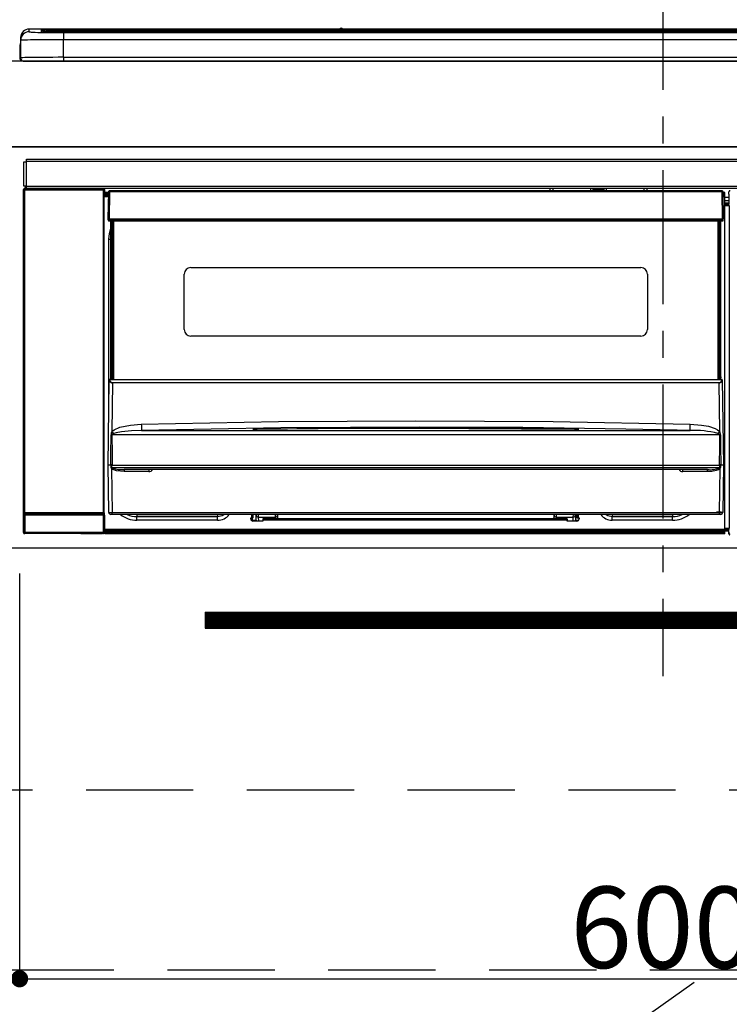
# Model space of a CAD drawing. Extents: x 0 to 26473, y -25 to 8845.
# Drawn here: x 1952 to 2283, y 2484 to 2943 of the extents above; entities that cross this region are included whole.
import ezdxf

# ---------------------------------------------------------------- set-up
doc = ezdxf.new("R2010")
doc.units = 0
doc.header["$LTSCALE"] = 50
doc.header["$MEASUREMENT"] = 0
doc.linetypes.add('CENTER', pattern=[2, 1.25, -0.25, 0.25, -0.25])
doc.linetypes.add('HIDDEN', pattern=[0.375, 0.25, -0.125])
doc.layers.get('0').update_dxf_attribs({"linetype": 'CONTINUOUS'})
doc.layers.get('DEFPOINTS').update_dxf_attribs({"color": 146, "linetype": 'CONTINUOUS'})
for name, color, linetype in [('120-キャビネット（外）', 7, 'CONTINUOUS'), ('121-キャビネット（中）', 253, 'HIDDEN'), ('122-扉', 6, 'CONTINUOUS'), ('123-扉向き', 231, 'CENTER'), ('126-甲板', 2, 'CONTINUOUS'), ('150-機器', 8, 'CONTINUOUS')]:
    doc.layers.add(name, color=color, linetype=linetype)
doc.styles.add('KH001', font='txt')
doc.dimstyles.new('KH1xx015', dxfattribs={"dimscale": 10, "dimtxt": 3.8, "dimasz": 0.8, "dimexe": 0.3, "dimexo": 1.2, "dimgap": 0.5, "dimtad": 3, "dimdec": 1, "dimdsep": 46, "dimlunit": 6, "dimtxsty": 'KH001', "dimblk": 'DOT', "dimcen": 1, "dimdle": 1, "dimclrd": 256, "dimclre": 256, "dimclrt": 256, "dimadec": 0, "dimazin": 0, "dimtfac": 1, "dimtdec": 1, "dimtix": 1, "dimtmove": 2, "dimatfit": 3, "dimldrblk": 'CLOSEDBLANK', "dimfxl": 1, "dimtolj": 1, "dimtzin": 0, "dimlwd": -1, "dimlwe": -1, "dimarcsym": 0})

# ---------------------------------------------------------------- blocks, each defined once
blk = doc.blocks.new('_Dot')
at = {"color": 0, "linetype": 'ByBlock', "lineweight": -2}
blk.add_line((-0.5, 0), (-1, 0), dxfattribs=at)
at = {"color": 0, "linetype": 'ByBlock', "const_width": 0.5}
blk.add_lwpolyline([(-0.25, 0, 1), (0.25, 0, 1)], format="xyb", close=True, dxfattribs=at)
blk = doc.blocks.new('*D53')
at = {"layer": 'DEFPOINTS', "transparency": 16777216}
for p, q in [((1952.25, 2684.73), (1952.25, 2492.66)), ((2552.25, 2684.73), (2552.25, 2492.66)), ((1960.25, 2495.66), (2544.25, 2495.66))]:
    blk.add_line(p, q, dxfattribs=at)
at = {"layer": 'DEFPOINTS', "color": 0, "transparency": 16777216}
for p in [(1952.25, 2696.73), (2552.25, 2696.73), (2552.25, 2495.66)]:
    blk.add_point(p, dxfattribs=at)
at = {"layer": 'DEFPOINTS', "transparency": 16777216, "xscale": 8, "yscale": 8, "zscale": 8, "rotation": 180}
blk.add_blockref('_Dot', (1952.25, 2495.66), dxfattribs=at)
at = {"layer": 'DEFPOINTS', "transparency": 16777216, "xscale": 8, "yscale": 8, "zscale": 8}
blk.add_blockref('_Dot', (2552.25, 2495.66), dxfattribs=at)
at = {"layer": 'DEFPOINTS', "transparency": 16777216, "insert": (2252.25, 2519.66), "char_height": 38, "attachment_point": 5, "style": 'KH001'}
blk.add_mtext('\\A1;600', dxfattribs=at)
blk = doc.blocks.new('_ClosedBlank')
at = {"color": 0, "linetype": 'ByBlock', "lineweight": -2}
for p, q in [((-1, 0.167), (0, 0)), ((-1, 0.167), (-1, -0.167)), ((0, 0), (-1, -0.167))]:
    blk.add_line(p, q, dxfattribs=at)
blk = doc.blocks.new('HT-F6S_S')
at = {"layer": '150-機器', "color": 161, "linetype": 'CENTER'}
blk.add_line((0, 49.1), (0, -286.92), dxfattribs=at)
at = {"layer": '150-機器', "color": 13, "linetype": 'Continuous'}
for p, q in [((-295.5, 13.68), (-295.5, 14.93)), ((-150.73, 14.93), (-295.5, 14.93)), ((-150.73, 14.93), (-295.5, 14.93)), ((-295.5, 14.93), (-295.5, 14.93)), ((-290, 14.71), (-290, 13.69)), ((-289.5, 13.61), (-289.5, 14.21)), ((-289.5, 13.61), (-289.5, 14.21)), ((-284.5, 14.86), (-284.5, 14.36)), ((-284.5, 14.86), (284.5, 14.86)), ((284.5, 14.36), (-284.5, 14.36)), ((-284.5, 13.83), (-284.5, 14.36)), ((234.74, 13.83), (-284, 13.83)), ((-150.69, 14.88), (-150.74, 14.89)), ((-150.74, 14.89), (-150.74, 14.89)), ((-150.52, 14.88), (-150.69, 14.88)), ((-150.28, 14.87), (-150.52, 14.88)), ((-150, 14.87), (-150.28, 14.87)), ((-149.72, 14.87), (-150, 14.87)), ((-149.48, 14.88), (-149.72, 14.87)), ((-149.31, 14.88), (-149.48, 14.88)), ((-149.26, 14.89), (-149.31, 14.88)), ((149.27, 14.93), (-149.27, 14.93)), ((149.27, 14.93), (-149.27, 14.93)), ((-149.26, 14.89), (-149.26, 14.89)), ((-299.5, 10.93), (-299.5, 9.68)), ((-299.5, 9.68), (-299.5, 1.5)), ((-290, 13.69), (-289.9, 13.68)), ((-289.9, 13.68), (-289.9, 13.68)), ((279.5, 13.42), (-279.5, 13.42)), ((-279.5, 13.42), (-279.5, 13.42)), ((279.5, 13.42), (-279.5, 13.42)), ((-279.5, 13.25), (-279.5, 9.93)), ((-279.5, 13.25), (279.5, 13.25)), ((-279.5, 1.75), (-279.5, 9.93)), ((279.5, 9.93), (-279.5, 9.93)), ((-253.25, 13.56), (-253.25, 13.42)), ((-241.25, 13.59), (-252.25, 13.59)), ((-240.25, 13.56), (-240.25, 13.42)), ((-240.25, 13.42), (-240.25, 13.56)), ((-219, 13.56), (-219, 13.42)), ((-207, 13.59), (-218, 13.59)), ((-206, 13.56), (-206, 13.42)), ((-206, 13.42), (-206, 13.56)), ((-200, 13.56), (-200, 13.42)), ((-169, 13.59), (-199, 13.59)), ((-168, 13.56), (-168, 13.42)), ((-168, 13.42), (-168, 13.56)), ((-162, 13.56), (-162, 13.42)), ((-150, 13.59), (-161, 13.59)), ((-149, 13.56), (-149, 13.42)), ((-149, 13.42), (-149, 13.56)), ((-120.66, 13.56), (-120.66, 13.42)), ((-108.66, 13.58), (-119.66, 13.58)), ((-107.66, 13.56), (-107.66, 13.42)), ((-107.66, 13.42), (-107.66, 13.56)), ((-101.66, 13.56), (-101.66, 13.42)), ((-89.66, 13.58), (-100.66, 13.58)), ((-88.66, 13.56), (-88.66, 13.42)), ((-88.66, 13.42), (-88.66, 13.56)), ((-82.66, 13.56), (-82.66, 13.42)), ((-70.66, 13.58), (-81.66, 13.58)), ((-69.66, 13.56), (-69.66, 13.42)), ((-69.66, 13.42), (-69.66, 13.56)), ((-63.66, 13.56), (-63.66, 13.42)), ((-32.66, 13.58), (-62.66, 13.58)), ((-31.66, 13.56), (-31.66, 13.42)), ((-31.66, 13.42), (-31.66, 13.56)), ((-25.66, 13.56), (-25.66, 13.42)), ((-13.66, 13.58), (-24.66, 13.58)), ((-12.66, 13.56), (-12.66, 13.42)), ((-12.66, 13.42), (-12.66, 13.56)), ((19.34, 13.56), (19.34, 13.42)), ((31.34, 13.58), (20.34, 13.58)), ((-299.9, 7.4), (-299.6, 7.4)), ((-299.9, 7.4), (-299.9, 1.5)), ((-299.6, 7.4), (-299.57, 7.73)), ((-299.6, 0.6), (-299.6, 7.4)), ((-299.57, 7.73), (-299.5, 7.97)), ((-298.4, 0), (-298, 0)), ((-298, 0), (298, 0)), ((-279.5, 1.75), (-279.5, 0)), ((-279.5, 1.75), (279.5, 1.75)), ((-296.8, -45.78), (296.8, -45.78)), ((-296.8, -46.88), (-296.8, -45.78)), ((-298, -58.28), (-298, -46.98)), ((-298, -46.98), (-296.9, -46.98)), ((-296.9, -46.98), (-296.9, -58.28)), ((-296.9, -46.98), (-296.8, -46.98)), ((296.8, -46.88), (-296.8, -46.88)), ((-296.8, -46.98), (-296.8, -46.88)), ((-296.9, -58.28), (-298, -58.28)), ((-297.5, -59.64), (-297.67, -59.48)), ((-297.67, -59.48), (-297.37, -59.48)), ((-297.5, -60.14), (-297.5, -59.64)), ((-261, -59.64), (-297.5, -59.64)), ((-297.37, -58.28), (-297.37, -59.48)), ((-297.31, -59.54), (-297.37, -59.48)), ((-297.31, -59.54), (-297.31, -58.28)), ((-297.14, -58.28), (-297.14, -59.56)), ((-296.8, -58.28), (-296.9, -58.28)), ((-296.8, -58.38), (-296.8, -58.28)), ((-296.8, -59.48), (-296.8, -58.38)), ((-296.8, -58.38), (296.8, -58.38)), ((296.8, -59.48), (-296.8, -59.48)), ((-296.15, -59.57), (-296.15, -59.48)), ((-295.45, -59.57), (-296.15, -59.57)), ((-295.45, -59.57), (-295.45, -59.48)), ((-295.37, -59.48), (-295.45, -59.57)), ((-292.34, -59.6), (-292.57, -59.49)), ((-291.31, -59.61), (-291.34, -59.61)), ((-290.2, -59.55), (-290.31, -59.6)), ((-290.2, -59.48), (-290.2, -59.55)), ((-286.2, -59.55), (-286.2, -59.48)), ((-286.09, -59.6), (-286.2, -59.55)), ((-285.06, -59.61), (-285.09, -59.61)), ((-283.83, -59.49), (-284.06, -59.6)), ((-275.35, -59.48), (-275.25, -59.53)), ((-275.25, -59.53), (-272.75, -59.53)), ((-272.75, -59.48), (-272.75, -59.53)), ((-265.75, -59.53), (-265.75, -59.48)), ((-265.75, -59.53), (-263.25, -59.53)), ((-263.25, -59.53), (-263.15, -59.48)), ((-262.42, -59.48), (-262.42, -59.56)), ((-262.41, -59.48), (-262.42, -59.56)), ((-261.92, -59.48), (-261.92, -59.57)), ((-261.92, -59.57), (-261.42, -59.57)), ((-261.42, -59.48), (-261.42, -59.57)), ((-260.92, -59.56), (-261, -59.64)), ((-261, -59.64), (-261, -60.14)), ((-260.83, -59.48), (-260.92, -59.56)), ((-260.92, -59.48), (-260.92, -59.56)), ((-52.5, -60.5), (-52.5, -59.48)), ((-51.3, -59.48), (-51.3, -60.5)), ((-33.75, -59.48), (-33.75, -60.5)), ((-32.55, -60.5), (-32.55, -59.48)), ((-27.45, -59.48), (-27.45, -60.5)), ((-26.25, -60.5), (-26.25, -59.48)), ((-8.7, -60.5), (-8.7, -59.48)), ((-7.5, -59.48), (-7.5, -60.5)), ((-298.17, -59.98), (-298, -60.14)), ((-298.17, -219.91), (-298.17, -59.98)), ((-297.5, -60.14), (-298, -60.14)), ((-298, -60.14), (-298, -210.75)), ((-297.5, -60.14), (-261, -60.14)), ((-297.5, -210.75), (-297.5, -60.14)), ((-260.5, -60.14), (-261, -60.14)), ((-261, -60.14), (-261, -210.75)), ((-260.5, -60.14), (-260.33, -59.98)), ((-260.5, -210.75), (-260.5, -60.14)), ((-260.1, -63.4), (-260.34, -63.4)), ((-260.33, -59.98), (-260.33, -63.4)), ((-258.6, -61.3), (-260.1, -61.3)), ((-260.1, -61.3), (-260.1, -61.9)), ((-260.1, -61.9), (-260.1, -62.3)), ((-258.61, -61.9), (-260.1, -61.9)), ((-260.1, -62.3), (-260.1, -62.9)), ((-258.62, -62.3), (-260.1, -62.3)), ((-258.63, -62.9), (-260.1, -62.9)), ((-260.1, -63.4), (-260.1, -62.9)), ((-258.63, -63.4), (-260.1, -63.4)), ((-258.6, -60.99), (-258.77, -73.6)), ((-258.45, -60.64), (-258.43, -60.66)), ((-258.44, -60.85), (-258.45, -60.99)), ((-258.39, -60.71), (-258.44, -60.85)), ((-258.43, -60.66), (-258.39, -60.71)), ((-258.27, -60.66), (-258.39, -60.71)), ((-258.1, -60.64), (-258.27, -60.66)), ((-258.1, -60.99), (-258.27, -73.6)), ((-258.1, -60.5), (-258.1, -60.64)), ((27.7, -60.5), (-258.1, -60.5)), ((-258.1, -60.64), (-258.1, -60.99)), ((27.7, -60.99), (-258.1, -60.99)), ((-35.5, -60.43), (-33.75, -60.43)), ((-35.5, -60.5), (-35.5, -60.43)), ((-27.45, -60.06), (-32.55, -60.06)), ((-26.25, -60.43), (-24.5, -60.43)), ((-24.5, -60.43), (-24.5, -60.5)), ((27.7, -60.99), (27.7, -60.5)), ((27.87, -73.6), (27.7, -60.99)), ((28.37, -73.6), (28.2, -60.99)), ((28.9, -61.3), (28.2, -61.3)), ((28.9, -61.9), (28.21, -61.9)), ((28.9, -62.3), (28.22, -62.3)), ((28.9, -62.9), (28.23, -62.9)), ((28.9, -63.4), (28.23, -63.4)), ((28.9, -61.9), (28.9, -61.3)), ((28.9, -62.3), (28.9, -61.9)), ((28.9, -62.9), (28.9, -62.3)), ((28.9, -63.4), (28.9, -62.9)), ((28.9, -218.4), (28.9, -63.4)), ((30.93, -63.7), (28.9, -63.7)), ((30.86, -62.01), (30.86, -60.96)), ((31.09, -61.19), (30.86, -60.96)), ((30.93, -62.08), (30.86, -62.01)), ((30.93, -66.48), (30.93, -62.08)), ((28.9, -65.1), (30.93, -65.1)), ((30.93, -66.3), (28.9, -66.3)), ((28.9, -66.8), (30.84, -66.8)), ((30.84, -67.01), (28.9, -67.01)), ((28.9, -67.1), (30.93, -67.1)), ((30.94, -67.6), (28.9, -67.6)), ((30.84, -66.58), (30.93, -66.48)), ((30.84, -67.01), (30.84, -66.58)), ((30.93, -67.1), (30.84, -67.01)), ((30.94, -67.6), (30.94, -217.9)), ((-258.77, -73.6), (-258.27, -73.6)), ((-258.63, -74.11), (-258.63, -73.6)), ((-258.27, -73.6), (-258.13, -73.6)), ((-258.13, -73.6), (27.73, -73.6)), ((-258.13, -73.6), (-258.13, -74.11)), ((-258.13, -74.11), (-258.13, -74.6)), ((-258.13, -74.11), (27.73, -74.11)), ((-258.13, -74.6), (27.73, -74.6)), ((-257.4, -147.36), (-257.4, -74.6)), ((-256.9, -74.6), (-256.9, -147.36)), ((-256.65, -148.5), (-256.65, -74.6)), ((-256.15, -74.6), (-256.15, -148.5)), ((25.75, -148.5), (25.75, -74.6)), ((26.25, -148.5), (26.25, -74.6)), ((26.5, -147.36), (26.5, -74.6)), ((27, -147.36), (27, -74.6)), ((27.73, -73.6), (27.87, -73.6)), ((27.73, -74.11), (27.73, -73.6)), ((27.73, -74.6), (27.73, -74.11)), ((27.87, -73.6), (28.37, -73.6)), ((28.23, -74.11), (28.23, -73.6)), ((-258.35, -83), (-258.1, -80.44)), ((-258.1, -80.44), (-257.4, -78.13)), ((-258.35, -163.62), (-258.35, -83)), ((-258.35, -83), (-257.4, -83)), ((-220.2, -96.35), (-10.2, -96.35)), ((-223.2, -125.25), (-223.2, -99.35)), ((-7.2, -99.35), (-7.2, -125.25)), ((-10.2, -128.25), (-220.2, -128.25)), ((-258.7, -188.5), (-258.15, -148.78)), ((-258.15, -148.78), (-258.14, -148.7)), ((-257.94, -148.5), (-257.95, -148.65)), ((-257.94, -148.5), (27.54, -148.5)), ((-257.94, -148.5), (-257.94, -148.5)), ((-257.4, -147.36), (-256.9, -147.36)), ((-257.4, -147.81), (-257.4, -147.36)), ((-256.9, -147.81), (-257.4, -147.81)), ((-257.4, -148.5), (-257.4, -147.81)), ((-256.66, -150.1), (-256.98, -172.82)), ((-256.9, -147.36), (-256.9, -147.81)), ((-256.9, -147.81), (-256.9, -148.5)), ((-256.66, -150.1), (-256.66, -149.96)), ((-256.66, -149.96), (26.26, -149.96)), ((26.26, -150.1), (-256.66, -150.1)), ((26.26, -150.1), (26.26, -149.96)), ((26.58, -172.82), (26.26, -150.1)), ((26.5, -147.36), (27, -147.36)), ((26.5, -147.81), (26.5, -147.36)), ((27, -147.81), (26.5, -147.81)), ((26.5, -148.5), (26.5, -147.81)), ((27, -147.36), (27, -147.81)), ((27, -148.5), (27, -147.81)), ((27.55, -148.65), (27.54, -148.5)), ((27.54, -148.5), (27.54, -148.5)), ((27.74, -148.7), (27.75, -148.78)), ((27.75, -148.78), (28.3, -188.5)), ((-253.19, -170.8), (-248.3, -169.77)), ((-248.3, -169.77), (-243.22, -169.38)), ((-243.22, -169.38), (-179.23, -168.17)), ((-179.23, -168.17), (-115.24, -167.76)), ((-115.24, -167.76), (-51.21, -168.17)), ((-51.21, -168.17), (12.82, -169.38)), ((12.8, -169.93), (12.82, -169.38)), ((12.82, -169.38), (18, -169.78)), ((18, -169.78), (21.24, -170.37)), ((-257.38, -183.3), (-257.33, -174.3)), ((-256.96, -174.2), (-257, -174.25)), ((-257, -174.25), (-257, -174.29)), ((-257, -174.29), (-257, -174.3)), ((26.6, -174.3), (-257, -174.3)), ((-257, -174.3), (-256.89, -183.29)), ((-256.98, -172.82), (-255.88, -171.96)), ((-256.92, -174.16), (-256.96, -174.2)), ((-256.56, -173.95), (-256.92, -174.16)), ((-256.05, -173.7), (-256.56, -173.95)), ((-255.03, -173.36), (-256.05, -173.7)), ((-255.88, -171.96), (-253.19, -170.8)), ((-252.52, -172.9), (-255.03, -173.36)), ((-247.83, -172.48), (-252.52, -172.9)), ((-243.14, -172.33), (-247.83, -172.48)), ((-178.2, -171.11), (-243.14, -172.33)), ((-243.14, -172.33), (12.74, -172.33)), ((-191.21, -171.75), (-191.21, -171.67)), ((-190.78, -171.83), (-190.87, -171.82)), ((-190.87, -171.82), (-190.87, -171.82)), ((-190.87, -171.82), (-190.82, -171.84)), ((-190.82, -171.84), (-190.78, -171.85)), ((-190.5, -171.86), (-190.78, -171.83)), ((-189.94, -171.88), (-190.5, -171.86)), ((-189.28, -171.88), (-189.94, -171.88)), ((-189.21, -171.88), (-189.28, -171.88)), ((-189.21, -171.47), (-115.19, -170.92)), ((-189.21, -171.5), (-189.21, -171.47)), ((-189.21, -171.57), (-189.21, -171.5)), ((-160.79, -171.55), (-189.21, -171.88)), ((-189.21, -171.67), (-189.21, -171.57)), ((-189.21, -171.79), (-189.21, -171.67)), ((-189.21, -171.87), (-189.21, -171.79)), ((-113.25, -170.71), (-178.2, -171.11)), ((-115.19, -171.34), (-160.79, -171.55)), ((-115.19, -170.92), (-70.13, -171.13)), ((-41.19, -171.88), (-115.19, -171.34)), ((-65.25, -170.96), (-113.25, -170.71)), ((-70.13, -171.13), (-41.19, -171.47)), ((-17.25, -171.67), (-65.25, -170.96)), ((-41.19, -171.47), (-41.19, -171.5)), ((-41.19, -171.5), (-41.19, -171.57)), ((-41.19, -171.57), (-41.19, -171.67)), ((-41.19, -171.67), (-41.19, -171.79)), ((-41.19, -171.79), (-41.19, -171.88)), ((-40.65, -171.88), (-41.19, -171.88)), ((-40.1, -171.87), (-40.65, -171.88)), ((-39.75, -171.85), (-40.1, -171.87)), ((-39.58, -171.83), (-39.75, -171.85)), ((-39.63, -171.86), (-39.57, -171.83)), ((-39.53, -171.82), (-39.58, -171.83)), ((-39.57, -171.83), (-39.53, -171.82)), ((-39.53, -171.82), (-39.53, -171.82)), ((-39.19, -171.67), (-39.19, -171.75)), ((6.75, -172.18), (-17.25, -171.67)), ((12.74, -172.33), (6.75, -172.18)), ((12.74, -172.33), (12.75, -172.24)), ((12.75, -172.04), (12.76, -171.76)), ((12.75, -172.24), (12.75, -172.04)), ((12.76, -171.76), (12.77, -171.39)), ((12.77, -171.39), (12.78, -170.95)), ((12.78, -170.95), (12.79, -170.46)), ((12.79, -170.46), (12.8, -169.93)), ((21.24, -170.37), (24.43, -171.42)), ((24.43, -171.42), (25.55, -172.01)), ((25.55, -172.01), (26.58, -172.82)), ((26.1, -173.91), (25.65, -173.7)), ((26.5, -174.15), (26.1, -173.91)), ((26.58, -174.22), (26.5, -174.15)), ((26.53, -179.49), (26.6, -174.3)), ((26.6, -174.26), (26.58, -174.22)), ((26.6, -174.3), (26.6, -174.26)), ((26.93, -174.3), (26.95, -179.5)), ((-257.41, -188.49), (-257.38, -183.3)), ((-256.89, -183.29), (-256.85, -188.49)), ((26.45, -188.49), (26.53, -179.49)), ((26.95, -179.5), (27.01, -188.49)), ((-257.31, -188.34), (-257.28, -188.25)), ((-257.28, -188.25), (-257.26, -188.18)), ((-257.26, -188.18), (-257.22, -188.13)), ((-257.22, -188.13), (-257.2, -188.1)), ((-257.2, -188.1), (-257.18, -188.09)), ((-257.18, -188.09), (-257.17, -188.09)), ((-257.17, -188.09), (-257.15, -188.09)), ((-257.15, -188.09), (-257.14, -188.1)), ((-257.14, -188.1), (-257.11, -188.12)), ((-257.11, -188.12), (-257.07, -188.2)), ((-257.07, -188.2), (-257.06, -188.22)), ((-257.06, -188.22), (-257.06, -188.51)), ((26.66, -188.22), (26.71, -188.13)), ((26.66, -188.5), (26.66, -188.22)), ((26.71, -188.13), (26.73, -188.1)), ((26.73, -188.1), (26.75, -188.09)), ((26.75, -188.09), (26.76, -188.09)), ((26.76, -188.09), (26.78, -188.09)), ((26.78, -188.09), (26.79, -188.1)), ((26.79, -188.1), (26.82, -188.12)), ((26.82, -188.12), (26.87, -188.22)), ((26.87, -188.22), (26.91, -188.34)), ((-258.39, -210.51), (-258.7, -188.5)), ((-257.41, -188.5), (-258.7, -188.5)), ((-257.4, -188.49), (-257.41, -188.49)), ((-257.41, -188.49), (-257.41, -188.49)), ((-257.41, -188.49), (-257.41, -188.49)), ((-257.41, -188.5), (-257.41, -188.49)), ((-257.4, -188.5), (-257.41, -188.5)), ((-257.41, -188.5), (-257.41, -188.5)), ((-257.39, -188.49), (-257.4, -188.49)), ((-257.4, -188.49), (-257.4, -188.49)), ((-257.4, -188.49), (-257.4, -188.49)), ((-257.4, -188.49), (-257.4, -188.49)), ((-257.4, -188.49), (-257.4, -188.49)), ((-257.39, -188.49), (-257.4, -188.5)), ((-257.31, -188.5), (-257.31, -188.34)), ((-257.31, -188.51), (-257.31, -188.5)), ((-257.31, -189.51), (-257.31, -188.51)), ((-257.28, -189.71), (-257.31, -189.51)), ((-257.18, -190), (-257.28, -189.71)), ((-257.18, -190), (-256.89, -210.51)), ((-256.58, -190.49), (-257.18, -190)), ((-257.06, -188.51), (-257.06, -189.51)), ((-257.06, -189.51), (26.66, -189.51)), ((-256.88, -188.49), (-256.89, -188.49)), ((-256.85, -188.5), (-256.88, -188.49)), ((-256.85, -188.49), (-256.85, -188.49)), ((-256.85, -188.49), (-256.85, -188.5)), ((-256.85, -188.5), (26.45, -188.5)), ((-254.76, -191.14), (-256.58, -190.49)), ((-251.24, -191.49), (-254.76, -191.14)), ((20.84, -190.5), (-251.24, -190.5)), ((-251.24, -190.5), (-251.24, -191.49)), ((-239.7, -191.49), (-251.24, -191.49)), ((-239.7, -190.5), (-239.7, -191.49)), ((9.3, -191.49), (9.3, -190.5)), ((20.84, -191.49), (9.3, -191.49)), ((20.84, -191.49), (20.84, -190.5)), ((22.85, -191.39), (20.84, -191.49)), ((24.84, -191.02), (22.85, -191.39)), ((25.95, -190.61), (24.84, -191.02)), ((26.6, -190.2), (25.95, -190.61)), ((26.45, -188.5), (26.45, -188.49)), ((26.45, -188.49), (26.45, -188.49)), ((26.45, -188.49), (26.46, -188.49)), ((26.46, -188.49), (26.46, -188.49)), ((26.46, -188.49), (26.47, -188.49)), ((26.47, -188.49), (26.48, -188.49)), ((26.48, -188.49), (26.48, -188.49)), ((26.48, -188.49), (26.49, -188.49)), ((26.49, -188.49), (26.49, -188.49)), ((26.49, -188.49), (26.5, -188.49)), ((26.49, -210.51), (26.78, -190)), ((26.78, -190), (26.6, -190.2)), ((26.66, -188.51), (26.66, -188.5)), ((26.66, -188.53), (26.66, -188.51)), ((26.66, -189.51), (26.66, -188.53)), ((26.91, -188.34), (26.91, -188.5)), ((26.91, -188.5), (26.91, -189.51)), ((26.99, -188.49), (26.99, -188.49)), ((26.99, -188.49), (27, -188.49)), ((27, -188.5), (26.99, -188.49)), ((27, -188.49), (27, -188.49)), ((27, -188.49), (27, -188.49)), ((27, -188.49), (27, -188.49)), ((27, -188.49), (27.01, -188.49)), ((27.01, -188.5), (27, -188.5)), ((27.01, -188.49), (27.01, -188.49)), ((27.01, -188.49), (27.01, -188.49)), ((27.01, -188.49), (27.01, -188.5)), ((28.3, -188.5), (27.01, -188.5)), ((27.01, -188.5), (27.01, -188.5)), ((28.3, -188.5), (27.99, -210.51)), ((-298, -210.75), (-298.06, -210.81)), ((-297.5, -210.75), (-298, -210.75)), ((-297.56, -211.31), (-297.5, -211.25)), ((-297.5, -210.75), (-297.5, -211.25)), ((-261, -210.75), (-297.5, -210.75)), ((-297.5, -211.25), (-261, -211.25)), ((-261, -211.25), (-261, -210.75)), ((-260.5, -210.75), (-261, -210.75)), ((-261, -211.25), (-260.94, -211.31)), ((-260.44, -210.81), (-260.5, -210.75)), ((-256.89, -210.51), (26.49, -210.51)), ((-256.89, -211.5), (-256.89, -210.51)), ((26.49, -211.5), (26.49, -210.51)), ((-298.07, -219.82), (-298.07, -211.81)), ((-298.07, -211.81), (-297.57, -211.81)), ((-260.93, -211.81), (-297.57, -211.81)), ((-297.57, -211.81), (-297.57, -219.82)), ((-297.56, -211.31), (-260.94, -211.31)), ((-260.93, -211.81), (-260.43, -211.81)), ((-260.93, -219.82), (-260.93, -211.81)), ((-260.43, -211.81), (-260.43, -219.82)), ((-256.89, -211.5), (-257.39, -211.5)), ((26.49, -211.5), (-256.89, -211.5)), ((-247.34, -211.51), (-247.39, -211.5)), ((-245.25, -211.72), (-247.34, -211.51)), ((-245.25, -211.5), (-245.25, -211.72)), ((-207.65, -211.72), (-245.25, -211.72)), ((-245.25, -211.72), (-245.25, -212.45)), ((-245.25, -212.45), (-207.65, -212.45)), ((-245.25, -214.1), (-245.25, -212.45)), ((-207.65, -214.1), (-245.25, -214.1)), ((-206.54, -211.5), (-207.65, -211.72)), ((-207.65, -211.5), (-207.65, -211.72)), ((-207.65, -211.72), (-207.65, -212.45)), ((-207.65, -212.45), (-205.56, -212.04)), ((-207.65, -214.1), (-207.65, -212.45)), ((-205.56, -212.04), (-204.76, -211.5)), ((-192.15, -213), (-191.65, -213)), ((-192.15, -213.6), (-192.15, -213)), ((-192.12, -213.13), (-191.79, -213.04)), ((-191.79, -213.04), (-191.4, -213)), ((-191.65, -213), (-191.65, -211.5)), ((-191.05, -213), (-191.65, -213)), ((-191.4, -214.1), (-191.4, -213)), ((-191.4, -214.1), (-189.64, -214.1)), ((-186.55, -214.6), (-191.15, -214.6)), ((-191.05, -213), (-191.05, -211.5)), ((-189.67, -211.71), (-189.67, -211.5)), ((-189.64, -214.12), (-189.67, -211.71)), ((-188.69, -211.5), (-188.67, -212.7)), ((-188.67, -212.7), (-180.7, -212.7)), ((-188.67, -212.7), (-188.67, -212.7)), ((-188.67, -212.7), (-188.64, -214.6)), ((-186.55, -213.5), (-186.55, -214.1)), ((-44.65, -213.5), (-186.55, -213.5)), ((-186.55, -214.1), (-186.55, -214.6)), ((-44.65, -214.1), (-186.55, -214.1)), ((-180.7, -212.7), (-180.7, -211.5)), ((-180.7, -213.5), (-180.7, -212.7)), ((-179.7, -211.5), (-179.7, -211.7)), ((-179.7, -211.7), (-179.7, -213.5)), ((-50.7, -211.7), (-50.7, -211.5)), ((-50.7, -213.5), (-50.7, -211.7)), ((-49.7, -211.5), (-49.7, -212.7)), ((-49.7, -212.7), (-41.73, -212.7)), ((-49.7, -212.7), (-49.7, -213.5)), ((-44.65, -213.5), (-44.65, -214.1)), ((-44.65, -214.6), (-44.65, -214.1)), ((-40.05, -214.6), (-44.65, -214.6)), ((-41.76, -214.6), (-41.73, -212.7)), ((-41.73, -212.7), (-41.71, -211.5)), ((-41.73, -212.7), (-41.73, -212.7)), ((-40.73, -211.71), (-40.76, -214.12)), ((-40.76, -214.1), (-39.18, -214.1)), ((-40.73, -211.5), (-40.73, -211.71)), ((-40.15, -211.5), (-40.15, -213)), ((-40.15, -213), (-39.55, -213)), ((-39.55, -211.5), (-39.55, -213)), ((-39.55, -213), (-39.05, -213)), ((-39.05, -213), (-39.05, -213.6)), ((-26.44, -211.5), (-25.64, -212.04)), ((-25.64, -212.04), (-23.55, -212.45)), ((-23.55, -211.72), (-24.66, -211.5)), ((-23.55, -211.5), (-23.55, -211.72)), ((4.55, -211.72), (-23.55, -211.72)), ((-23.55, -211.72), (-23.55, -212.45)), ((-23.55, -212.45), (4.55, -212.45)), ((-23.55, -214.1), (-23.55, -212.45)), ((4.55, -214.1), (-23.55, -214.1)), ((4.55, -211.5), (4.55, -211.72)), ((6.64, -211.51), (4.55, -211.72)), ((4.55, -211.72), (4.55, -212.45)), ((4.55, -214.1), (4.55, -212.45)), ((6.69, -211.5), (6.64, -211.51)), ((26.99, -211.5), (26.49, -211.5)), ((-298.17, -219.91), (-298.07, -219.82)), ((-298.07, -219.82), (-297.57, -219.82)), ((-297.57, -220.32), (-297.67, -220.41)), ((-271.4, -220.41), (-297.67, -220.41)), ((-297.57, -219.82), (-297.57, -220.32)), ((-297.57, -219.82), (-260.93, -219.82)), ((-260.93, -220.32), (-297.57, -220.32)), ((-271.4, -220.5), (-271.4, -220.41)), ((-260.83, -220.41), (-261.4, -220.41)), ((-261.4, -220.41), (-261.4, -220.5)), ((-260.93, -219.82), (-260.43, -219.82)), ((-260.93, -219.82), (-260.93, -220.32)), ((-260.83, -220.41), (-260.93, -220.32)), ((-260.43, -219.82), (-260.33, -219.91)), ((-260.34, -218.4), (-260.1, -218.4)), ((-260.33, -218.4), (-260.33, -219.91)), ((-260.1, -218.4), (28.9, -218.4)), ((-260.1, -218.9), (-260.1, -218.4)), ((-260.1, -218.9), (-260.1, -219.5)), ((28.9, -218.9), (-260.1, -218.9)), ((28.9, -219.5), (-260.1, -219.5)), ((-260.1, -219.5), (-260.1, -219.9)), ((28.9, -219.9), (-260.1, -219.9)), ((-260.1, -219.9), (-260.1, -220.5)), ((28.9, -217.9), (30.94, -217.9)), ((28.9, -218.9), (28.9, -218.4)), ((30.93, -218.4), (28.9, -218.4)), ((28.9, -218.49), (30.84, -218.49)), ((28.9, -219.5), (28.9, -218.9)), ((28.9, -219.1), (30.84, -219.1)), ((28.9, -219.9), (28.9, -219.5)), ((28.9, -220.5), (28.9, -219.9)), ((30.93, -218.4), (30.84, -218.49)), ((30.84, -220.49), (30.84, -218.49)), ((30.84, -220.49), (31.2, -220.13)), ((-261.4, -220.5), (-271.4, -220.5)), ((28.9, -220.5), (-260.1, -220.5))]:
    blk.add_line(p, q, dxfattribs=at)
for points in [[(-279.5, 9.93), (-281.99, 9.93), (-284.45, 9.92), (-286.83, 9.91), (-289.09, 9.9), (-291.2, 9.88), (-293.13, 9.86), (-294.85, 9.84), (-296.33, 9.81), (-297.55, 9.79), (-298.48, 9.76), (-299.12, 9.73), (-299.45, 9.7), (-299.5, 9.68)], [(-295.5, 13.68), (-295.38, 13.63), (-295.12, 13.59)], [(-295.12, 13.59), (-294.57, 13.54), (-293.78, 13.49), (-292.77, 13.44), (-291.55, 13.4), (-290.15, 13.36), (-288.57, 13.33), (-286.86, 13.3), (-285.03, 13.28), (-283.12, 13.27), (-281.14, 13.26), (-279.5, 13.25)], [(-279.5, 1.75), (-281.99, 1.75), (-284.45, 1.74), (-286.83, 1.73), (-289.09, 1.72), (-291.2, 1.7), (-293.13, 1.68), (-294.85, 1.66), (-296.33, 1.64), (-297.55, 1.61), (-298.48, 1.58), (-299.12, 1.55), (-299.45, 1.52), (-299.5, 1.5)], [(-297.67, -59.48), (-297.73, -59.49), (-297.79, -59.5), (-297.85, -59.52), (-297.91, -59.54), (-297.96, -59.58), (-298.01, -59.62), (-298.05, -59.66), (-298.09, -59.71), (-298.12, -59.77), (-298.14, -59.82), (-298.16, -59.88), (-298.16, -59.95), (-298.17, -59.98)], [(-297.31, -59.54), (-297.14, -59.56)], [(-297.14, -59.56), (-297.12, -59.56), (-297.08, -59.56), (-297.03, -59.56), (-296.96, -59.56), (-296.89, -59.57), (-296.8, -59.57), (-296.7, -59.57), (-296.59, -59.57), (-296.47, -59.57), (-296.35, -59.57), (-296.23, -59.57), (-296.15, -59.57)], [(-292.57, -59.49), (-292.58, -59.49), (-292.6, -59.49), (-292.64, -59.49), (-292.7, -59.49), (-292.77, -59.48), (-292.85, -59.48), (-292.94, -59.48), (-293.04, -59.48), (-293.15, -59.48), (-293.27, -59.48), (-293.39, -59.48), (-293.51, -59.48), (-293.57, -59.48)], [(-292.34, -59.6), (-292.33, -59.6), (-292.3, -59.61), (-292.26, -59.61), (-292.21, -59.61), (-292.14, -59.61), (-292.06, -59.61), (-291.97, -59.61), (-291.87, -59.61), (-291.76, -59.61), (-291.64, -59.61), (-291.52, -59.61), (-291.39, -59.61), (-291.34, -59.61)], [(-291.31, -59.61), (-291.18, -59.61), (-291.06, -59.61), (-290.94, -59.61), (-290.83, -59.61), (-290.72, -59.61), (-290.62, -59.61), (-290.54, -59.61), (-290.46, -59.61), (-290.4, -59.61), (-290.36, -59.61), (-290.32, -59.61), (-290.31, -59.6), (-290.31, -59.6)], [(-290.2, -59.55), (-290.19, -59.55), (-290.15, -59.56), (-290.07, -59.56), (-289.97, -59.56), (-289.84, -59.56), (-289.69, -59.56), (-289.51, -59.56), (-289.31, -59.57), (-289.09, -59.57), (-288.86, -59.57), (-288.62, -59.57), (-288.38, -59.57), (-288.13, -59.57), (-287.88, -59.57), (-287.63, -59.57), (-287.4, -59.57), (-287.18, -59.57), (-286.97, -59.56), (-286.78, -59.56), (-286.62, -59.56), (-286.48, -59.56), (-286.36, -59.56), (-286.28, -59.56), (-286.23, -59.55), (-286.2, -59.55), (-286.2, -59.55)], [(-286.09, -59.6), (-286.08, -59.6), (-286.06, -59.61), (-286.02, -59.61), (-285.96, -59.61), (-285.9, -59.61), (-285.81, -59.61), (-285.72, -59.61), (-285.62, -59.61), (-285.51, -59.61), (-285.39, -59.61), (-285.27, -59.61), (-285.15, -59.61), (-285.09, -59.61)], [(-285.06, -59.61), (-284.94, -59.61), (-284.81, -59.61), (-284.69, -59.61), (-284.58, -59.61), (-284.48, -59.61), (-284.38, -59.61), (-284.29, -59.61), (-284.22, -59.61), (-284.16, -59.61), (-284.11, -59.61), (-284.08, -59.61), (-284.06, -59.6), (-284.06, -59.6)], [(-282.83, -59.48), (-282.96, -59.48), (-283.08, -59.48), (-283.2, -59.48), (-283.31, -59.48), (-283.42, -59.48), (-283.51, -59.48), (-283.6, -59.48), (-283.67, -59.49), (-283.74, -59.49), (-283.78, -59.49), (-283.81, -59.49), (-283.83, -59.49), (-283.83, -59.49)], [(-272.75, -59.53), (-272.72, -59.54), (-272.64, -59.54), (-272.51, -59.54), (-272.32, -59.55), (-272.09, -59.55), (-271.81, -59.55), (-271.49, -59.56), (-271.14, -59.56), (-270.76, -59.56), (-270.35, -59.56), (-269.93, -59.56), (-269.5, -59.56), (-269.06, -59.56), (-268.63, -59.56), (-268.2, -59.56), (-267.79, -59.56), (-267.41, -59.56), (-267.05, -59.56), (-266.73, -59.55), (-266.45, -59.55), (-266.21, -59.55), (-266.01, -59.55), (-265.87, -59.54), (-265.79, -59.54), (-265.75, -59.53), (-265.75, -59.53)], [(-260.33, -59.98), (-260.34, -59.92), (-260.35, -59.86), (-260.37, -59.8), (-260.4, -59.74), (-260.43, -59.69), (-260.47, -59.64), (-260.51, -59.6), (-260.56, -59.56), (-260.62, -59.53), (-260.68, -59.51), (-260.74, -59.49), (-260.8, -59.48), (-260.83, -59.48)], [(31.36, -60.46), (31.3, -60.47), (31.24, -60.48), (31.18, -60.5), (31.12, -60.52), (31.07, -60.56), (31.02, -60.6), (30.98, -60.64), (30.94, -60.69), (30.91, -60.75), (30.89, -60.81), (30.87, -60.87), (30.86, -60.93), (30.86, -60.96)], [(30.94, -67.6), (30.94, -67.54), (30.94, -67.48), (30.94, -67.42), (30.94, -67.36), (30.94, -67.31), (30.94, -67.26), (30.94, -67.22), (30.94, -67.18), (30.94, -67.15), (30.93, -67.13), (30.93, -67.11), (30.93, -67.1), (30.93, -67.1)], [(-258.15, -148.78), (-258.14, -148.95), (-258.1, -149.11), (-258.05, -149.27), (-257.97, -149.42), (-257.87, -149.55), (-257.76, -149.68), (-257.62, -149.79), (-257.47, -149.89), (-257.31, -149.97), (-257.14, -150.03), (-256.96, -150.08), (-256.77, -150.1), (-256.66, -150.1)], [(-257.95, -148.65), (-257.94, -148.81), (-257.91, -148.97), (-257.86, -149.13), (-257.8, -149.28), (-257.71, -149.42), (-257.61, -149.54), (-257.49, -149.66), (-257.36, -149.75), (-257.22, -149.84), (-257.07, -149.9), (-256.92, -149.94), (-256.76, -149.96), (-256.66, -149.96)], [(26.26, -149.96), (26.43, -149.95), (26.59, -149.92), (26.74, -149.87), (26.89, -149.8), (27.02, -149.71), (27.15, -149.61), (27.26, -149.49), (27.35, -149.36), (27.43, -149.21), (27.49, -149.06), (27.52, -148.9), (27.54, -148.74), (27.55, -148.65)], [(26.26, -150.1), (26.45, -150.09), (26.63, -150.06), (26.81, -150.01), (26.98, -149.94), (27.14, -149.85), (27.28, -149.75), (27.41, -149.63), (27.52, -149.5), (27.61, -149.35), (27.67, -149.2), (27.72, -149.04), (27.74, -148.88), (27.75, -148.78)], [(-298.06, -210.81), (-298.06, -210.82), (-298.06, -210.84), (-298.06, -210.88), (-298.06, -210.93), (-298.07, -211), (-298.07, -211.08), (-298.07, -211.17), (-298.07, -211.27), (-298.07, -211.38), (-298.07, -211.5), (-298.07, -211.62), (-298.07, -211.75), (-298.07, -211.81)], [(-260.43, -211.81), (-260.43, -211.68), (-260.43, -211.56), (-260.43, -211.44), (-260.43, -211.33), (-260.43, -211.22), (-260.43, -211.13), (-260.43, -211.04), (-260.44, -210.97), (-260.44, -210.91), (-260.44, -210.86), (-260.44, -210.83), (-260.44, -210.81), (-260.44, -210.81)], [(-258.39, -210.51), (-258.38, -210.52), (-258.34, -210.52), (-258.29, -210.52), (-258.21, -210.52), (-258.1, -210.52), (-257.99, -210.52), (-257.85, -210.52), (-257.7, -210.52), (-257.53, -210.52), (-257.36, -210.52), (-257.18, -210.52), (-256.99, -210.51), (-256.89, -210.51)], [(26.49, -210.51), (26.68, -210.52), (26.86, -210.52), (27.04, -210.52), (27.21, -210.52), (27.37, -210.52), (27.52, -210.52), (27.64, -210.52), (27.75, -210.52), (27.85, -210.52), (27.92, -210.52), (27.96, -210.52), (27.99, -210.51), (27.99, -210.51), (27.97, -210.51), (27.92, -210.51), (27.86, -210.51), (27.77, -210.5), (27.66, -210.5), (27.53, -210.5), (27.39, -210.5), (27.23, -210.49), (27.07, -210.49), (26.89, -210.49), (26.7, -210.49), (26.52, -210.49), (26.33, -210.48), (26.15, -210.48), (25.97, -210.48), (25.8, -210.48), (25.64, -210.48), (25.49, -210.48), (25.36, -210.48), (25.24, -210.48), (25.15, -210.48), (25.08, -210.48), (25.03, -210.48), (25, -210.48), (24.99, -210.49)], [(-297.56, -211.31), (-297.56, -211.31), (-297.56, -211.32), (-297.56, -211.34), (-297.56, -211.37), (-297.57, -211.4), (-297.57, -211.44), (-297.57, -211.49), (-297.57, -211.54), (-297.57, -211.6), (-297.57, -211.65), (-297.57, -211.71), (-297.57, -211.78), (-297.57, -211.81)], [(-260.93, -211.81), (-260.93, -211.74), (-260.93, -211.68), (-260.93, -211.62), (-260.93, -211.57), (-260.93, -211.51), (-260.93, -211.47), (-260.93, -211.42), (-260.94, -211.39), (-260.94, -211.36), (-260.94, -211.33), (-260.94, -211.32), (-260.94, -211.31), (-260.94, -211.31)], [(-189.64, -214.12), (-189.63, -214.26), (-189.6, -214.39), (-189.56, -214.52), (-189.53, -214.6)], [(-40.87, -214.6), (-40.82, -214.47), (-40.79, -214.34), (-40.77, -214.21), (-40.76, -214.12)], [(-298.17, -219.91), (-298.16, -219.98), (-298.15, -220.04), (-298.13, -220.1), (-298.1, -220.15), (-298.07, -220.21), (-298.03, -220.25), (-297.99, -220.3), (-297.94, -220.33), (-297.88, -220.36), (-297.82, -220.39), (-297.76, -220.4), (-297.7, -220.41), (-297.67, -220.41)], [(-260.83, -220.41), (-260.77, -220.41), (-260.71, -220.4), (-260.65, -220.38), (-260.59, -220.35), (-260.54, -220.32), (-260.49, -220.28), (-260.45, -220.23), (-260.41, -220.18), (-260.38, -220.13), (-260.36, -220.07), (-260.34, -220.01), (-260.34, -219.95), (-260.33, -219.91)], [(30.93, -218.4), (30.93, -218.39), (30.93, -218.38), (30.94, -218.36), (30.94, -218.33), (30.94, -218.3), (30.94, -218.26), (30.94, -218.21), (30.94, -218.16), (30.94, -218.1), (30.94, -218.05), (30.94, -217.99), (30.94, -217.92), (30.94, -217.9)], [(30.84, -220.49), (30.84, -220.55), (30.85, -220.62), (30.87, -220.67), (30.9, -220.73), (30.93, -220.78), (30.97, -220.83), (31.02, -220.88), (31.07, -220.91), (31.12, -220.94), (31.18, -220.97), (31.24, -220.98), (31.3, -220.99), (31.34, -220.99)]]:
    blk.add_lwpolyline(points, dxfattribs=at)
for centre, radius, start, end in [((-295.5, 10.93), 4, 89.9901, 179.9901), ((-285.88, -37.56), 52.43, 88.4919, 94.5072), ((-290, 14.21), 0.5, 0.0098, 90.0092), ((-285.56, -35.83), 50.2, 88.7936, 94.5052), ((-285.25, -34.02), 47.87, 88.5046, 94.4943), ((-150, 14.59), 0.801, 22.0578, 157.9422), ((-295.5, 9.68), 4, 89.9899, 179.9907), ((-282.09, 117.05), 103.66, 265.6452, 271.4341), ((-252.5, 4.02), 9.57, 88.5045, 94.4944), ((-241, 4.01), 9.57, 85.5057, 91.4954), ((-218.25, 4.01), 9.57, 88.5047, 94.4942), ((-206.75, 4.01), 9.57, 85.5058, 91.4953), ((-199.25, 4.01), 9.57, 88.5047, 94.4943), ((-168.75, 4.01), 9.57, 85.5058, 91.4953), ((-161.25, 4.01), 9.57, 88.5049, 94.4941), ((-149.75, 4.01), 9.57, 85.5059, 91.4951), ((-119.91, 4.01), 9.57, 88.5047, 94.4944), ((-108.41, 4.01), 9.57, 85.5057, 91.4953), ((-100.91, 4.01), 9.57, 88.5047, 94.4943), ((-89.41, 4.01), 9.57, 85.5057, 91.4953), ((-81.91, 4.01), 9.57, 88.5047, 94.4943), ((-70.41, 4.01), 9.57, 85.5057, 91.4953), ((-62.91, 4.01), 9.57, 88.5046, 94.4944), ((-32.41, 4.01), 9.57, 85.5057, 91.4953), ((-24.91, 4.01), 9.57, 88.5047, 94.4943), ((-13.41, 4.01), 9.57, 85.5056, 91.4953), ((20.09, 4.01), 9.57, 88.5047, 94.4943), ((-297.9, 7.4), 2, 143.1305, 180), ((-298.4, 1.5), 1.5, 180.035, 216.8338), ((-298.4, 1.5), 1.5, 216.8699, 270), ((-298, 1.5), 1.5, 180, 270), ((-297.5, -60.14), 0.5, 90.0056, 179.9931), ((-262.05, -45.24), 14.33, 268.5004, 270.4998), ((-261.29, -44.94), 14.63, 269.5162, 271.475), ((-261, -60.14), 0.5, 0.0089, 89.9924), ((-258.1, -61), 0.5, 134.625, 179.25), ((-258.5, -62.64), 1.65, 88.5214, 93.6004), ((-258.1, -61), 0.5, 90, 134.625), ((-258.5, -89.6), 28.61, 89.2065, 89.9144), ((27.7, -61), 0.5, 0.75, 90), ((27.95, -70.54), 9.55, 88.4993, 91.5007), ((-258.13, -74.1), 0.5, 180.75, 270), ((-258.38, -64.55), 9.56, 268.5012, 271.4988), ((27.98, -64.55), 9.56, 268.5011, 271.4989), ((27.73, -74.1), 0.5, 270, 359.25), ((-220.2, -99.35), 3, 90, 180), ((-10.2, -99.35), 3, 0, 90), ((-220.2, -125.25), 3, 180, 270), ((-10.2, -125.25), 3, 270, 0), ((-257.97, -148.82), 0.178, 81.575, 167.8859), ((-257.94, -148.7), 0.2, 90, 179.2), ((27.54, -148.7), 0.2, 0.8, 90), ((27.57, -148.82), 0.178, 12.1162, 98.4245), ((2244.1, -108.32), 2488.07, 181.40639, 181.4743), ((-252.51, -174.65), 4.83, 157.6886, 175.8846), ((-260.14, -54.81), 119.52, 271.3449, 271.5022), ((-68.8, 23.5), 271.94, 226.2116, 226.4825), ((-189.62, -177.72), 6.26, 86.2907, 104.7712), ((-191.2, -172.67), 1, 57.1388, 90.8639), ((-189.8, -165.63), 6.28, 256.9605, 275.3441), ((-191.2, -172.75), 1, 64.7077, 90.8551), ((-40.78, -177.76), 6.3, 75.2912, 93.6468), ((-40.6, -165.69), 6.22, 264.5682, 283.1272), ((-39.2, -172.67), 1, 89.1357, 123.076), ((-39.2, -172.75), 1, 89.1438, 115.7359), ((14.59, -216.31), 44.02, 75.4484, 92.4041), ((-160.55, 22.4), 270.42, 313.5161, 313.7885), ((22, -174.68), 4.94, 4.3199, 22.1066), ((29.72, -55.3), 119.04, 268.4975, 268.6554), ((-256.64, -188.14), 0.428, 190.1652, 233.6115), ((26.05, -188.03), 0.638, 314.2553, 342.6819), ((-257.63, -188.28), 0.318, 317.2242, 348.5744), ((-257.44, -250.44), 61.92, 89.6499, 89.8834), ((-257.46, -249.77), 60.26, 89.6265, 89.8608), ((-203.72, -258.83), 87.15, 127.5719, 127.835), ((-256.7, -189.43), 0.368, 193.8288, 244.6451), ((-257.19, -160.87), 27.62, 270.6114, 270.6955), ((-252.51, -178.45), 12.12, 248.9542, 276.0362), ((-239.7, -189.49), 2, 270, 329.5371), ((9.3, -189.49), 2, 210.4629, 270), ((22.34, -180.19), 10.42, 261.7016, 293.308), ((26.45, -188.41), 0.0881, 271.2817, 301.5052), ((26.35, -189.47), 0.312, 290.3551, 351.1684), ((-25.48, -257.29), 85.19, 52.1634, 52.4326), ((27.04, -251.68), 63.19, 90.1154, 90.3444), ((27.06, -249.77), 60.25, 90.1392, 90.3735), ((25.8, -189.48), 1.11, 331.9641, 358.4367), ((27.19, -188.3), 0.284, 189.2474, 223.783), ((-297.56, -210.81), 0.5, 180.0089, 269.9911), ((-297.5, -210.75), 0.5, 180.0052, 270), ((-261, -210.75), 0.5, 270.0055, 359.9928), ((-260.94, -210.81), 0.5, 270.0069, 359.9965), ((-257.39, -210.5), 1, 180.8, 270), ((26.99, -210.5), 1, 270, 359.2), ((-245.54, -202.11), 11.99, 231.5104, 271.4081), ((-245.62, -202.93), 9.53, 244.0669, 272.1975), ((-207.24, -208.11), 6.01, 266.0601, 325.6439), ((-191.15, -213.6), 1, 180, 270), ((-191.9, -214.1), 0.5, 307.666, 0), ((-188.67, -211.7), 1, 180.8, 270), ((-180.7, -211.7), 1, 270, 0), ((-179.9, -213.43), 0.5, 0, 66.4218), ((-50.5, -213.43), 0.5, 113.5782, 180), ((-49.7, -211.7), 1, 180, 270), ((-41.73, -211.7), 1, 270, 359.2), ((-40.05, -213.6), 1, 270, 0), ((-23.96, -208.11), 6.01, 214.3564, 273.9396), ((4.92, -202.93), 9.53, 267.8026, 295.933), ((4.84, -202.11), 11.99, 268.5916, 308.4899), ((-297.57, -219.82), 0.5, 180.0077, 269.9941), ((-260.93, -219.82), 0.5, 270.0079, 359.9904)]:
    blk.add_arc(centre, radius, start, end, dxfattribs=at)

msp = doc.modelspace()

# ---------------------------------------------------------------- hatches: boundary and pattern name
at = {"layer": '122-扉'}
h = msp.add_hatch(dxfattribs=at)
h.set_pattern_fill('ANSI31', color=256, style=0)
h.set_pattern_definition([(45, (-179211.83025, -2370.22384), (-0.08838834765, 0.08838834765), [])])
edge = h.paths.add_edge_path()
edge.add_line((2038.75, 2666.73), (2315.75, 2666.73))
edge.add_line((2315.75, 2666.73), (2315.75, 2659.23))
edge.add_line((2038.75, 2659.23), (2315.75, 2659.23))
edge.add_line((2038.75, 2666.73), (2038.75, 2659.23))

# ---------------------------------------------------------------- linework, layer by layer
at = {"layer": '120-キャビネット（外）', "color": 6}
msp.add_lwpolyline([(2552.25, 2883.73), (1802.25, 2883.73), (1802.25, 2163.73), (2552.25, 2163.73)], close=True, dxfattribs=at)
at = {"layer": '121-キャビネット（中）', "color": 13, "ltscale": 4}
msp.add_lwpolyline([(1833.25, 2583.73), (2521.25, 2583.73), (2521.25, 2499.73), (1833.25, 2499.73)], close=True, dxfattribs=at)
at = {"layer": '122-扉'}
for p, q in [((1802.25, 2696.73), (2552.25, 2696.73)), ((2038.75, 2666.73), (2038.75, 2659.23)), ((2038.75, 2666.73), (2315.75, 2666.73)), ((2038.75, 2659.23), (2315.75, 2659.23))]:
    msp.add_line(p, q, dxfattribs=at)
at = {"layer": '123-扉向き', "ltscale": 2}
msp.add_line((2552.25, 2696.73), (1802.25, 2163.73), dxfattribs=at)
at = {"layer": '126-甲板'}
msp.add_lwpolyline([(4074.25, 2923.73), (1786.25, 2923.73), (1786.25, 2883.73), (4074.25, 2883.73)], close=True, dxfattribs=at)

# ---------------------------------------------------------------- block references
at = {"layer": '150-機器'}
msp.add_blockref('HT-F6S_S', (2252.25, 2923.73), dxfattribs=at)

# ---------------------------------------------------------------- dimensions: what is measured, and where the dimension line sits
at = {"layer": 'DEFPOINTS'}
dim = msp.add_linear_dim(base=(2552.25, 2495.66), p1=(1952.25, 2696.73), p2=(2552.25, 2696.73), dimstyle='KH1xx015', dxfattribs=at)
dim.commit()
dim.dimension.update_dxf_attribs({"geometry": '*D53', "text_midpoint": (2252.25, 2519.66)})

doc.saveas('drawing.dxf')
